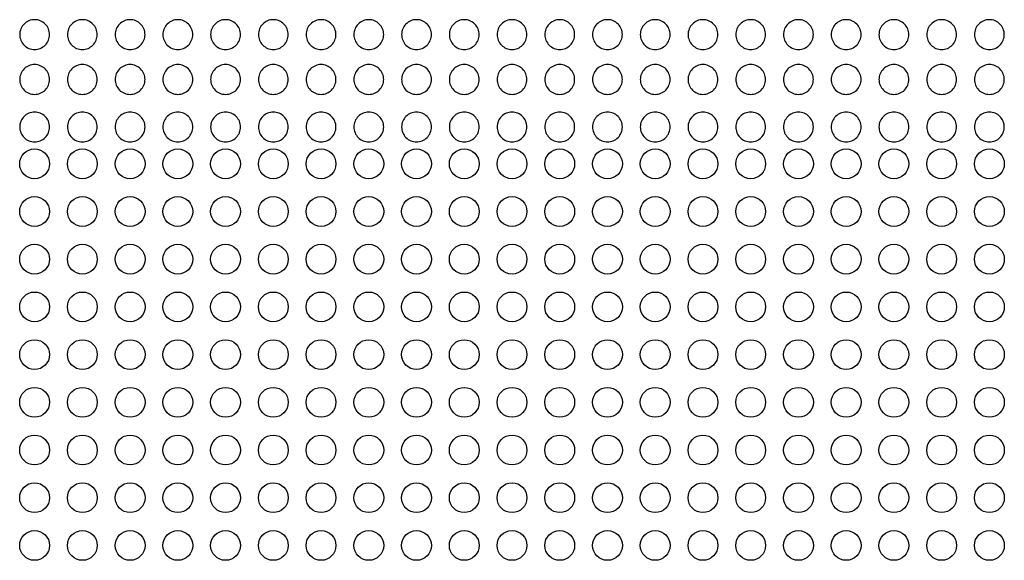
# Model space of a CAD drawing. Extents: x -9 to 134, y -7 to 181.
# Drawn here: x 63 to 74, y 143 to 149 of the extents above; entities that cross this region are included whole.
import ezdxf

# ---------------------------------------------------------------- set-up
doc = ezdxf.new("R2010")
doc.units = 0
doc.header["$LTSCALE"] = 5.3333
doc.header["$MEASUREMENT"] = 0
doc.layers.get('0').update_dxf_attribs({"linetype": 'CONTINUOUS'})

msp = doc.modelspace()

# ---------------------------------------------------------------- linework, layer by layer
at = {"elevation": -32}
for points in [[(63.52352, 148.823, 0.0984914), (63.58331, 148.83489, 0.0984914), (63.63399, 148.86876, 0.0984914), (63.66786, 148.91945, 0.0984914), (63.67975, 148.97923, 0.0984914), (63.66786, 149.03902, 0.0984914), (63.63399, 149.08971, 0.0984914), (63.58331, 149.12358, 0.0984914), (63.52352, 149.13547, 0.0984914), (63.46373, 149.12358, 0.0984914), (63.41304, 149.08971, 0.0984914), (63.37918, 149.03902, 0.0984914), (63.36728, 148.97923, 0.0984914), (63.37918, 148.91945, 0.0984914), (63.41304, 148.86876, 0.0984914), (63.46373, 148.83489, 0.0984914)], [(64.02347, 148.823, 0.0984914), (64.08326, 148.83489, 0.0984914), (64.13394, 148.86876, 0.0984914), (64.16781, 148.91945, 0.0984914), (64.1797, 148.97923, 0.0984914), (64.16781, 149.03902, 0.0984914), (64.13394, 149.08971, 0.0984914), (64.08326, 149.12358, 0.0984914), (64.02347, 149.13547, 0.0984914), (63.96368, 149.12358, 0.0984914), (63.91299, 149.08971, 0.0984914), (63.87913, 149.03902, 0.0984914), (63.86723, 148.97923, 0.0984914), (63.87913, 148.91945, 0.0984914), (63.91299, 148.86876, 0.0984914), (63.96368, 148.83489, 0.0984914)], [(64.52342, 148.823, 0.0984914), (64.58321, 148.83489, 0.0984914), (64.63389, 148.86876, 0.0984914), (64.66776, 148.91945, 0.0984914), (64.67965, 148.97923, 0.0984914), (64.66776, 149.03902, 0.0984914), (64.63389, 149.08971, 0.0984914), (64.58321, 149.12358, 0.0984914), (64.52342, 149.13547, 0.0984914), (64.46363, 149.12358, 0.0984914), (64.41294, 149.08971, 0.0984914), (64.37908, 149.03902, 0.0984914), (64.36718, 148.97923, 0.0984914), (64.37908, 148.91945, 0.0984914), (64.41294, 148.86876, 0.0984914), (64.46363, 148.83489, 0.0984914)], [(65.02337, 148.823, 0.0984914), (65.08316, 148.83489, 0.0984914), (65.13384, 148.86876, 0.0984914), (65.16771, 148.91945, 0.0984914), (65.1796, 148.97923, 0.0984914), (65.16771, 149.03902, 0.0984914), (65.13384, 149.08971, 0.0984914), (65.08316, 149.12358, 0.0984914), (65.02337, 149.13547, 0.0984914), (64.96358, 149.12358, 0.0984914), (64.91289, 149.08971, 0.0984914), (64.87903, 149.03902, 0.0984914), (64.86713, 148.97923, 0.0984914), (64.87903, 148.91945, 0.0984914), (64.91289, 148.86876, 0.0984914), (64.96358, 148.83489, 0.0984914)], [(65.52332, 148.823, 0.0984914), (65.58311, 148.83489, 0.0984914), (65.63379, 148.86876, 0.0984914), (65.66766, 148.91945, 0.0984914), (65.67955, 148.97923, 0.0984914), (65.66766, 149.03902, 0.0984914), (65.63379, 149.08971, 0.0984914), (65.58311, 149.12358, 0.0984914), (65.52332, 149.13547, 0.0984914), (65.46353, 149.12358, 0.0984914), (65.41284, 149.08971, 0.0984914), (65.37898, 149.03902, 0.0984914), (65.36708, 148.97923, 0.0984914), (65.37898, 148.91945, 0.0984914), (65.41284, 148.86876, 0.0984914), (65.46353, 148.83489, 0.0984914)], [(66.02327, 148.823, 0.0984914), (66.08306, 148.83489, 0.0984914), (66.13374, 148.86876, 0.0984914), (66.16761, 148.91945, 0.0984914), (66.1795, 148.97923, 0.0984914), (66.16761, 149.03902, 0.0984914), (66.13374, 149.08971, 0.0984914), (66.08306, 149.12358, 0.0984914), (66.02327, 149.13547, 0.0984914), (65.96348, 149.12358, 0.0984914), (65.91279, 149.08971, 0.0984914), (65.87893, 149.03902, 0.0984914), (65.86703, 148.97923, 0.0984914), (65.87893, 148.91945, 0.0984914), (65.91279, 148.86876, 0.0984914), (65.96348, 148.83489, 0.0984914)], [(66.52322, 148.823, 0.0984914), (66.58301, 148.83489, 0.0984914), (66.63369, 148.86876, 0.0984914), (66.66756, 148.91945, 0.0984914), (66.67945, 148.97923, 0.0984914), (66.66756, 149.03902, 0.0984914), (66.63369, 149.08971, 0.0984914), (66.58301, 149.12358, 0.0984914), (66.52322, 149.13547, 0.0984914), (66.46343, 149.12358, 0.0984914), (66.41274, 149.08971, 0.0984914), (66.37888, 149.03902, 0.0984914), (66.36698, 148.97923, 0.0984914), (66.37888, 148.91945, 0.0984914), (66.41274, 148.86876, 0.0984914), (66.46343, 148.83489, 0.0984914)], [(67.02317, 148.823, 0.0984914), (67.08296, 148.83489, 0.0984914), (67.13364, 148.86876, 0.0984914), (67.16751, 148.91945, 0.0984914), (67.1794, 148.97923, 0.0984914), (67.16751, 149.03902, 0.0984914), (67.13364, 149.08971, 0.0984914), (67.08296, 149.12358, 0.0984914), (67.02317, 149.13547, 0.0984914), (66.96338, 149.12358, 0.0984914), (66.91269, 149.08971, 0.0984914), (66.87883, 149.03902, 0.0984914), (66.86693, 148.97923, 0.0984914), (66.87883, 148.91945, 0.0984914), (66.91269, 148.86876, 0.0984914), (66.96338, 148.83489, 0.0984914)], [(67.52312, 148.823, 0.0984914), (67.58291, 148.83489, 0.0984914), (67.63359, 148.86876, 0.0984914), (67.66746, 148.91945, 0.0984914), (67.67935, 148.97923, 0.0984914), (67.66746, 149.03902, 0.0984914), (67.63359, 149.08971, 0.0984914), (67.58291, 149.12358, 0.0984914), (67.52312, 149.13547, 0.0984914), (67.46333, 149.12358, 0.0984914), (67.41264, 149.08971, 0.0984914), (67.37878, 149.03902, 0.0984914), (67.36688, 148.97923, 0.0984914), (67.37878, 148.91945, 0.0984914), (67.41264, 148.86876, 0.0984914), (67.46333, 148.83489, 0.0984914)], [(68.02307, 148.823, 0.0984914), (68.08286, 148.83489, 0.0984914), (68.13354, 148.86876, 0.0984914), (68.16741, 148.91945, 0.0984914), (68.1793, 148.97923, 0.0984914), (68.16741, 149.03902, 0.0984914), (68.13354, 149.08971, 0.0984914), (68.08286, 149.12358, 0.0984914), (68.02307, 149.13547, 0.0984914), (67.96328, 149.12358, 0.0984914), (67.91259, 149.08971, 0.0984914), (67.87873, 149.03902, 0.0984914), (67.86683, 148.97923, 0.0984914), (67.87873, 148.91945, 0.0984914), (67.91259, 148.86876, 0.0984914), (67.96328, 148.83489, 0.0984914)], [(68.52302, 148.823, 0.0984914), (68.58281, 148.83489, 0.0984914), (68.63349, 148.86876, 0.0984914), (68.66736, 148.91945, 0.0984914), (68.67925, 148.97923, 0.0984914), (68.66736, 149.03902, 0.0984914), (68.63349, 149.08971, 0.0984914), (68.58281, 149.12358, 0.0984914), (68.52302, 149.13547, 0.0984914), (68.46323, 149.12358, 0.0984914), (68.41254, 149.08971, 0.0984914), (68.37868, 149.03902, 0.0984914), (68.36678, 148.97923, 0.0984914), (68.37868, 148.91945, 0.0984914), (68.41254, 148.86876, 0.0984914), (68.46323, 148.83489, 0.0984914)], [(69.02297, 148.823, 0.0984914), (69.08276, 148.83489, 0.0984914), (69.13344, 148.86876, 0.0984914), (69.16731, 148.91945, 0.0984914), (69.1792, 148.97923, 0.0984914), (69.16731, 149.03902, 0.0984914), (69.13344, 149.08971, 0.0984914), (69.08276, 149.12358, 0.0984914), (69.02297, 149.13547, 0.0984914), (68.96318, 149.12358, 0.0984914), (68.91249, 149.08971, 0.0984914), (68.87863, 149.03902, 0.0984914), (68.86673, 148.97923, 0.0984914), (68.87863, 148.91945, 0.0984914), (68.91249, 148.86876, 0.0984914), (68.96318, 148.83489, 0.0984914)], [(69.52292, 148.823, 0.0984914), (69.58271, 148.83489, 0.0984914), (69.63339, 148.86876, 0.0984914), (69.66726, 148.91945, 0.0984914), (69.67915, 148.97923, 0.0984914), (69.66726, 149.03902, 0.0984914), (69.63339, 149.08971, 0.0984914), (69.58271, 149.12358, 0.0984914), (69.52292, 149.13547, 0.0984914), (69.46313, 149.12358, 0.0984914), (69.41244, 149.08971, 0.0984914), (69.37858, 149.03902, 0.0984914), (69.36668, 148.97923, 0.0984914), (69.37858, 148.91945, 0.0984914), (69.41244, 148.86876, 0.0984914), (69.46313, 148.83489, 0.0984914)], [(70.02287, 148.823, 0.0984914), (70.08266, 148.83489, 0.0984914), (70.13334, 148.86876, 0.0984914), (70.16721, 148.91945, 0.0984914), (70.1791, 148.97923, 0.0984914), (70.16721, 149.03902, 0.0984914), (70.13334, 149.08971, 0.0984914), (70.08266, 149.12358, 0.0984914), (70.02287, 149.13547, 0.0984914), (69.96308, 149.12358, 0.0984914), (69.91239, 149.08971, 0.0984914), (69.87853, 149.03902, 0.0984914), (69.86663, 148.97923, 0.0984914), (69.87853, 148.91945, 0.0984914), (69.91239, 148.86876, 0.0984914), (69.96308, 148.83489, 0.0984914)], [(70.52282, 148.823, 0.0984914), (70.58261, 148.83489, 0.0984914), (70.63329, 148.86876, 0.0984914), (70.66716, 148.91945, 0.0984914), (70.67905, 148.97923, 0.0984914), (70.66716, 149.03902, 0.0984914), (70.63329, 149.08971, 0.0984914), (70.58261, 149.12358, 0.0984914), (70.52282, 149.13547, 0.0984914), (70.46303, 149.12358, 0.0984914), (70.41234, 149.08971, 0.0984914), (70.37848, 149.03902, 0.0984914), (70.36658, 148.97923, 0.0984914), (70.37848, 148.91945, 0.0984914), (70.41234, 148.86876, 0.0984914), (70.46303, 148.83489, 0.0984914)], [(71.02277, 148.823, 0.0984914), (71.08256, 148.83489, 0.0984914), (71.13324, 148.86876, 0.0984914), (71.16711, 148.91945, 0.0984914), (71.179, 148.97923, 0.0984914), (71.16711, 149.03902, 0.0984914), (71.13324, 149.08971, 0.0984914), (71.08256, 149.12358, 0.0984914), (71.02277, 149.13547, 0.0984914), (70.96298, 149.12358, 0.0984914), (70.91229, 149.08971, 0.0984914), (70.87843, 149.03902, 0.0984914), (70.86653, 148.97923, 0.0984914), (70.87843, 148.91945, 0.0984914), (70.91229, 148.86876, 0.0984914), (70.96298, 148.83489, 0.0984914)], [(71.52272, 148.823, 0.0984914), (71.58251, 148.83489, 0.0984914), (71.63319, 148.86876, 0.0984914), (71.66706, 148.91945, 0.0984914), (71.67895, 148.97923, 0.0984914), (71.66706, 149.03902, 0.0984914), (71.63319, 149.08971, 0.0984914), (71.58251, 149.12358, 0.0984914), (71.52272, 149.13547, 0.0984914), (71.46293, 149.12358, 0.0984914), (71.41224, 149.08971, 0.0984914), (71.37838, 149.03902, 0.0984914), (71.36648, 148.97923, 0.0984914), (71.37838, 148.91945, 0.0984914), (71.41224, 148.86876, 0.0984914), (71.46293, 148.83489, 0.0984914)], [(72.02267, 148.823, 0.0984914), (72.08246, 148.83489, 0.0984914), (72.13314, 148.86876, 0.0984914), (72.16701, 148.91945, 0.0984914), (72.1789, 148.97923, 0.0984914), (72.16701, 149.03902, 0.0984914), (72.13314, 149.08971, 0.0984914), (72.08246, 149.12358, 0.0984914), (72.02267, 149.13547, 0.0984914), (71.96288, 149.12358, 0.0984914), (71.91219, 149.08971, 0.0984914), (71.87833, 149.03902, 0.0984914), (71.86643, 148.97923, 0.0984914), (71.87833, 148.91945, 0.0984914), (71.91219, 148.86876, 0.0984914), (71.96288, 148.83489, 0.0984914)], [(72.52262, 148.823, 0.0984914), (72.58241, 148.83489, 0.0984914), (72.63309, 148.86876, 0.0984914), (72.66696, 148.91945, 0.0984914), (72.67885, 148.97923, 0.0984914), (72.66696, 149.03902, 0.0984914), (72.63309, 149.08971, 0.0984914), (72.58241, 149.12358, 0.0984914), (72.52262, 149.13547, 0.0984914), (72.46283, 149.12358, 0.0984914), (72.41214, 149.08971, 0.0984914), (72.37828, 149.03902, 0.0984914), (72.36638, 148.97923, 0.0984914), (72.37828, 148.91945, 0.0984914), (72.41214, 148.86876, 0.0984914), (72.46283, 148.83489, 0.0984914)], [(73.02257, 148.823, 0.0984914), (73.08236, 148.83489, 0.0984914), (73.13304, 148.86876, 0.0984914), (73.16691, 148.91945, 0.0984914), (73.1788, 148.97923, 0.0984914), (73.16691, 149.03902, 0.0984914), (73.13304, 149.08971, 0.0984914), (73.08236, 149.12358, 0.0984914), (73.02257, 149.13547, 0.0984914), (72.96278, 149.12358, 0.0984914), (72.91209, 149.08971, 0.0984914), (72.87823, 149.03902, 0.0984914), (72.86633, 148.97923, 0.0984914), (72.87823, 148.91945, 0.0984914), (72.91209, 148.86876, 0.0984914), (72.96278, 148.83489, 0.0984914)], [(73.52252, 148.823, 0.0984914), (73.58231, 148.83489, 0.0984914), (73.63299, 148.86876, 0.0984914), (73.66686, 148.91945, 0.0984914), (73.67875, 148.97923, 0.0984914), (73.66686, 149.03902, 0.0984914), (73.63299, 149.08971, 0.0984914), (73.58231, 149.12358, 0.0984914), (73.52252, 149.13547, 0.0984914), (73.46273, 149.12358, 0.0984914), (73.41204, 149.08971, 0.0984914), (73.37818, 149.03902, 0.0984914), (73.36628, 148.97923, 0.0984914), (73.37818, 148.91945, 0.0984914), (73.41204, 148.86876, 0.0984914), (73.46273, 148.83489, 0.0984914)], [(63.52352, 148.3524, 0.0984914), (63.58331, 148.3643, 0.0984914), (63.63399, 148.39816, 0.0984914), (63.66786, 148.44885, 0.0984914), (63.67975, 148.50864, 0.0984914), (63.66786, 148.56843, 0.0984914), (63.63399, 148.61911, 0.0984914), (63.58331, 148.65298, 0.0984914), (63.52352, 148.66487, 0.0984914), (63.46373, 148.65298, 0.0984914), (63.41304, 148.61911, 0.0984914), (63.37918, 148.56843, 0.0984914), (63.36728, 148.50864, 0.0984914), (63.37918, 148.44885, 0.0984914), (63.41304, 148.39816, 0.0984914), (63.46373, 148.3643, 0.0984914)], [(64.02347, 148.3524, 0.0984914), (64.08326, 148.3643, 0.0984914), (64.13394, 148.39816, 0.0984914), (64.16781, 148.44885, 0.0984914), (64.1797, 148.50864, 0.0984914), (64.16781, 148.56843, 0.0984914), (64.13394, 148.61911, 0.0984914), (64.08326, 148.65298, 0.0984914), (64.02347, 148.66487, 0.0984914), (63.96368, 148.65298, 0.0984914), (63.91299, 148.61911, 0.0984914), (63.87913, 148.56843, 0.0984914), (63.86723, 148.50864, 0.0984914), (63.87913, 148.44885, 0.0984914), (63.91299, 148.39816, 0.0984914), (63.96368, 148.3643, 0.0984914)], [(64.52342, 148.3524, 0.0984914), (64.58321, 148.3643, 0.0984914), (64.63389, 148.39816, 0.0984914), (64.66776, 148.44885, 0.0984914), (64.67965, 148.50864, 0.0984914), (64.66776, 148.56843, 0.0984914), (64.63389, 148.61911, 0.0984914), (64.58321, 148.65298, 0.0984914), (64.52342, 148.66487, 0.0984914), (64.46363, 148.65298, 0.0984914), (64.41294, 148.61911, 0.0984914), (64.37908, 148.56843, 0.0984914), (64.36718, 148.50864, 0.0984914), (64.37908, 148.44885, 0.0984914), (64.41294, 148.39816, 0.0984914), (64.46363, 148.3643, 0.0984914)], [(65.02337, 148.3524, 0.0984914), (65.08316, 148.3643, 0.0984914), (65.13384, 148.39816, 0.0984914), (65.16771, 148.44885, 0.0984914), (65.1796, 148.50864, 0.0984914), (65.16771, 148.56843, 0.0984914), (65.13384, 148.61911, 0.0984914), (65.08316, 148.65298, 0.0984914), (65.02337, 148.66487, 0.0984914), (64.96358, 148.65298, 0.0984914), (64.91289, 148.61911, 0.0984914), (64.87903, 148.56843, 0.0984914), (64.86713, 148.50864, 0.0984914), (64.87903, 148.44885, 0.0984914), (64.91289, 148.39816, 0.0984914), (64.96358, 148.3643, 0.0984914)], [(65.52332, 148.3524, 0.0984914), (65.58311, 148.3643, 0.0984914), (65.63379, 148.39816, 0.0984914), (65.66766, 148.44885, 0.0984914), (65.67955, 148.50864, 0.0984914), (65.66766, 148.56843, 0.0984914), (65.63379, 148.61911, 0.0984914), (65.58311, 148.65298, 0.0984914), (65.52332, 148.66487, 0.0984914), (65.46353, 148.65298, 0.0984914), (65.41284, 148.61911, 0.0984914), (65.37898, 148.56843, 0.0984914), (65.36708, 148.50864, 0.0984914), (65.37898, 148.44885, 0.0984914), (65.41284, 148.39816, 0.0984914), (65.46353, 148.3643, 0.0984914)], [(66.02327, 148.3524, 0.0984914), (66.08306, 148.3643, 0.0984914), (66.13374, 148.39816, 0.0984914), (66.16761, 148.44885, 0.0984914), (66.1795, 148.50864, 0.0984914), (66.16761, 148.56843, 0.0984914), (66.13374, 148.61911, 0.0984914), (66.08306, 148.65298, 0.0984914), (66.02327, 148.66487, 0.0984914), (65.96348, 148.65298, 0.0984914), (65.91279, 148.61911, 0.0984914), (65.87893, 148.56843, 0.0984914), (65.86703, 148.50864, 0.0984914), (65.87893, 148.44885, 0.0984914), (65.91279, 148.39816, 0.0984914), (65.96348, 148.3643, 0.0984914)], [(66.52322, 148.3524, 0.0984914), (66.58301, 148.3643, 0.0984914), (66.63369, 148.39816, 0.0984914), (66.66756, 148.44885, 0.0984914), (66.67945, 148.50864, 0.0984914), (66.66756, 148.56843, 0.0984914), (66.63369, 148.61911, 0.0984914), (66.58301, 148.65298, 0.0984914), (66.52322, 148.66487, 0.0984914), (66.46343, 148.65298, 0.0984914), (66.41274, 148.61911, 0.0984914), (66.37888, 148.56843, 0.0984914), (66.36698, 148.50864, 0.0984914), (66.37888, 148.44885, 0.0984914), (66.41274, 148.39816, 0.0984914), (66.46343, 148.3643, 0.0984914)], [(67.02317, 148.3524, 0.0984914), (67.08296, 148.3643, 0.0984914), (67.13364, 148.39816, 0.0984914), (67.16751, 148.44885, 0.0984914), (67.1794, 148.50864, 0.0984914), (67.16751, 148.56843, 0.0984914), (67.13364, 148.61911, 0.0984914), (67.08296, 148.65298, 0.0984914), (67.02317, 148.66487, 0.0984914), (66.96338, 148.65298, 0.0984914), (66.91269, 148.61911, 0.0984914), (66.87883, 148.56843, 0.0984914), (66.86693, 148.50864, 0.0984914), (66.87883, 148.44885, 0.0984914), (66.91269, 148.39816, 0.0984914), (66.96338, 148.3643, 0.0984914)], [(67.52312, 148.3524, 0.0984914), (67.58291, 148.3643, 0.0984914), (67.63359, 148.39816, 0.0984914), (67.66746, 148.44885, 0.0984914), (67.67935, 148.50864, 0.0984914), (67.66746, 148.56843, 0.0984914), (67.63359, 148.61911, 0.0984914), (67.58291, 148.65298, 0.0984914), (67.52312, 148.66487, 0.0984914), (67.46333, 148.65298, 0.0984914), (67.41264, 148.61911, 0.0984914), (67.37878, 148.56843, 0.0984914), (67.36688, 148.50864, 0.0984914), (67.37878, 148.44885, 0.0984914), (67.41264, 148.39816, 0.0984914), (67.46333, 148.3643, 0.0984914)], [(68.02307, 148.3524, 0.0984914), (68.08286, 148.3643, 0.0984914), (68.13354, 148.39816, 0.0984914), (68.16741, 148.44885, 0.0984914), (68.1793, 148.50864, 0.0984914), (68.16741, 148.56843, 0.0984914), (68.13354, 148.61911, 0.0984914), (68.08286, 148.65298, 0.0984914), (68.02307, 148.66487, 0.0984914), (67.96328, 148.65298, 0.0984914), (67.91259, 148.61911, 0.0984914), (67.87873, 148.56843, 0.0984914), (67.86683, 148.50864, 0.0984914), (67.87873, 148.44885, 0.0984914), (67.91259, 148.39816, 0.0984914), (67.96328, 148.3643, 0.0984914)], [(68.52302, 148.3524, 0.0984914), (68.58281, 148.3643, 0.0984914), (68.63349, 148.39816, 0.0984914), (68.66736, 148.44885, 0.0984914), (68.67925, 148.50864, 0.0984914), (68.66736, 148.56843, 0.0984914), (68.63349, 148.61911, 0.0984914), (68.58281, 148.65298, 0.0984914), (68.52302, 148.66487, 0.0984914), (68.46323, 148.65298, 0.0984914), (68.41254, 148.61911, 0.0984914), (68.37868, 148.56843, 0.0984914), (68.36678, 148.50864, 0.0984914), (68.37868, 148.44885, 0.0984914), (68.41254, 148.39816, 0.0984914), (68.46323, 148.3643, 0.0984914)], [(69.02297, 148.3524, 0.0984914), (69.08276, 148.3643, 0.0984914), (69.13344, 148.39816, 0.0984914), (69.16731, 148.44885, 0.0984914), (69.1792, 148.50864, 0.0984914), (69.16731, 148.56843, 0.0984914), (69.13344, 148.61911, 0.0984914), (69.08276, 148.65298, 0.0984914), (69.02297, 148.66487, 0.0984914), (68.96318, 148.65298, 0.0984914), (68.91249, 148.61911, 0.0984914), (68.87863, 148.56843, 0.0984914), (68.86673, 148.50864, 0.0984914), (68.87863, 148.44885, 0.0984914), (68.91249, 148.39816, 0.0984914), (68.96318, 148.3643, 0.0984914)], [(69.52292, 148.3524, 0.0984914), (69.58271, 148.3643, 0.0984914), (69.63339, 148.39816, 0.0984914), (69.66726, 148.44885, 0.0984914), (69.67915, 148.50864, 0.0984914), (69.66726, 148.56843, 0.0984914), (69.63339, 148.61911, 0.0984914), (69.58271, 148.65298, 0.0984914), (69.52292, 148.66487, 0.0984914), (69.46313, 148.65298, 0.0984914), (69.41244, 148.61911, 0.0984914), (69.37858, 148.56843, 0.0984914), (69.36668, 148.50864, 0.0984914), (69.37858, 148.44885, 0.0984914), (69.41244, 148.39816, 0.0984914), (69.46313, 148.3643, 0.0984914)], [(70.02287, 148.3524, 0.0984914), (70.08266, 148.3643, 0.0984914), (70.13334, 148.39816, 0.0984914), (70.16721, 148.44885, 0.0984914), (70.1791, 148.50864, 0.0984914), (70.16721, 148.56843, 0.0984914), (70.13334, 148.61911, 0.0984914), (70.08266, 148.65298, 0.0984914), (70.02287, 148.66487, 0.0984914), (69.96308, 148.65298, 0.0984914), (69.91239, 148.61911, 0.0984914), (69.87853, 148.56843, 0.0984914), (69.86663, 148.50864, 0.0984914), (69.87853, 148.44885, 0.0984914), (69.91239, 148.39816, 0.0984914), (69.96308, 148.3643, 0.0984914)], [(70.52282, 148.3524, 0.0984914), (70.58261, 148.3643, 0.0984914), (70.63329, 148.39816, 0.0984914), (70.66716, 148.44885, 0.0984914), (70.67905, 148.50864, 0.0984914), (70.66716, 148.56843, 0.0984914), (70.63329, 148.61911, 0.0984914), (70.58261, 148.65298, 0.0984914), (70.52282, 148.66487, 0.0984914), (70.46303, 148.65298, 0.0984914), (70.41234, 148.61911, 0.0984914), (70.37848, 148.56843, 0.0984914), (70.36658, 148.50864, 0.0984914), (70.37848, 148.44885, 0.0984914), (70.41234, 148.39816, 0.0984914), (70.46303, 148.3643, 0.0984914)], [(71.02277, 148.3524, 0.0984914), (71.08256, 148.3643, 0.0984914), (71.13324, 148.39816, 0.0984914), (71.16711, 148.44885, 0.0984914), (71.179, 148.50864, 0.0984914), (71.16711, 148.56843, 0.0984914), (71.13324, 148.61911, 0.0984914), (71.08256, 148.65298, 0.0984914), (71.02277, 148.66487, 0.0984914), (70.96298, 148.65298, 0.0984914), (70.91229, 148.61911, 0.0984914), (70.87843, 148.56843, 0.0984914), (70.86653, 148.50864, 0.0984914), (70.87843, 148.44885, 0.0984914), (70.91229, 148.39816, 0.0984914), (70.96298, 148.3643, 0.0984914)], [(71.52272, 148.3524, 0.0984914), (71.58251, 148.3643, 0.0984914), (71.63319, 148.39816, 0.0984914), (71.66706, 148.44885, 0.0984914), (71.67895, 148.50864, 0.0984914), (71.66706, 148.56843, 0.0984914), (71.63319, 148.61911, 0.0984914), (71.58251, 148.65298, 0.0984914), (71.52272, 148.66487, 0.0984914), (71.46293, 148.65298, 0.0984914), (71.41224, 148.61911, 0.0984914), (71.37838, 148.56843, 0.0984914), (71.36648, 148.50864, 0.0984914), (71.37838, 148.44885, 0.0984914), (71.41224, 148.39816, 0.0984914), (71.46293, 148.3643, 0.0984914)], [(72.02267, 148.3524, 0.0984914), (72.08246, 148.3643, 0.0984914), (72.13314, 148.39816, 0.0984914), (72.16701, 148.44885, 0.0984914), (72.1789, 148.50864, 0.0984914), (72.16701, 148.56843, 0.0984914), (72.13314, 148.61911, 0.0984914), (72.08246, 148.65298, 0.0984914), (72.02267, 148.66487, 0.0984914), (71.96288, 148.65298, 0.0984914), (71.91219, 148.61911, 0.0984914), (71.87833, 148.56843, 0.0984914), (71.86643, 148.50864, 0.0984914), (71.87833, 148.44885, 0.0984914), (71.91219, 148.39816, 0.0984914), (71.96288, 148.3643, 0.0984914)], [(72.52262, 148.3524, 0.0984914), (72.58241, 148.3643, 0.0984914), (72.63309, 148.39816, 0.0984914), (72.66696, 148.44885, 0.0984914), (72.67885, 148.50864, 0.0984914), (72.66696, 148.56843, 0.0984914), (72.63309, 148.61911, 0.0984914), (72.58241, 148.65298, 0.0984914), (72.52262, 148.66487, 0.0984914), (72.46283, 148.65298, 0.0984914), (72.41214, 148.61911, 0.0984914), (72.37828, 148.56843, 0.0984914), (72.36638, 148.50864, 0.0984914), (72.37828, 148.44885, 0.0984914), (72.41214, 148.39816, 0.0984914), (72.46283, 148.3643, 0.0984914)], [(73.02257, 148.3524, 0.0984914), (73.08236, 148.3643, 0.0984914), (73.13304, 148.39816, 0.0984914), (73.16691, 148.44885, 0.0984914), (73.1788, 148.50864, 0.0984914), (73.16691, 148.56843, 0.0984914), (73.13304, 148.61911, 0.0984914), (73.08236, 148.65298, 0.0984914), (73.02257, 148.66487, 0.0984914), (72.96278, 148.65298, 0.0984914), (72.91209, 148.61911, 0.0984914), (72.87823, 148.56843, 0.0984914), (72.86633, 148.50864, 0.0984914), (72.87823, 148.44885, 0.0984914), (72.91209, 148.39816, 0.0984914), (72.96278, 148.3643, 0.0984914)], [(73.52252, 148.3524, 0.0984914), (73.58231, 148.3643, 0.0984914), (73.63299, 148.39816, 0.0984914), (73.66686, 148.44885, 0.0984914), (73.67875, 148.50864, 0.0984914), (73.66686, 148.56843, 0.0984914), (73.63299, 148.61911, 0.0984914), (73.58231, 148.65298, 0.0984914), (73.52252, 148.66487, 0.0984914), (73.46273, 148.65298, 0.0984914), (73.41204, 148.61911, 0.0984914), (73.37818, 148.56843, 0.0984914), (73.36628, 148.50864, 0.0984914), (73.37818, 148.44885, 0.0984914), (73.41204, 148.39816, 0.0984914), (73.46273, 148.3643, 0.0984914)], [(63.36728, 148.01067, 0.0984914), (63.37918, 147.95088, 0.0984914), (63.41304, 147.90019, 0.0984914), (63.46373, 147.86633, 0.0984914), (63.52352, 147.85443, 0.0984914), (63.58331, 147.86633, 0.0984914), (63.63399, 147.90019, 0.0984914), (63.66786, 147.95088, 0.0984914), (63.67975, 148.01067, 0.0984914), (63.66786, 148.07046, 0.0984914), (63.63399, 148.12114, 0.0984914), (63.58331, 148.15501, 0.0984914), (63.52352, 148.1669, 0.0984914), (63.46373, 148.15501, 0.0984914), (63.41304, 148.12114, 0.0984914), (63.37918, 148.07046, 0.0984914)], [(63.86723, 148.01067, 0.0984914), (63.87913, 147.95088, 0.0984914), (63.91299, 147.90019, 0.0984914), (63.96368, 147.86633, 0.0984914), (64.02347, 147.85443, 0.0984914), (64.08326, 147.86633, 0.0984914), (64.13394, 147.90019, 0.0984914), (64.16781, 147.95088, 0.0984914), (64.1797, 148.01067, 0.0984914), (64.16781, 148.07046, 0.0984914), (64.13394, 148.12114, 0.0984914), (64.08326, 148.15501, 0.0984914), (64.02347, 148.1669, 0.0984914), (63.96368, 148.15501, 0.0984914), (63.91299, 148.12114, 0.0984914), (63.87913, 148.07046, 0.0984914)], [(64.36718, 148.01067, 0.0984914), (64.37908, 147.95088, 0.0984914), (64.41294, 147.90019, 0.0984914), (64.46363, 147.86633, 0.0984914), (64.52342, 147.85443, 0.0984914), (64.58321, 147.86633, 0.0984914), (64.63389, 147.90019, 0.0984914), (64.66776, 147.95088, 0.0984914), (64.67965, 148.01067, 0.0984914), (64.66776, 148.07046, 0.0984914), (64.63389, 148.12114, 0.0984914), (64.58321, 148.15501, 0.0984914), (64.52342, 148.1669, 0.0984914), (64.46363, 148.15501, 0.0984914), (64.41294, 148.12114, 0.0984914), (64.37908, 148.07046, 0.0984914)], [(64.86713, 148.01067, 0.0984914), (64.87903, 147.95088, 0.0984914), (64.91289, 147.90019, 0.0984914), (64.96358, 147.86633, 0.0984914), (65.02337, 147.85443, 0.0984914), (65.08316, 147.86633, 0.0984914), (65.13384, 147.90019, 0.0984914), (65.16771, 147.95088, 0.0984914), (65.1796, 148.01067, 0.0984914), (65.16771, 148.07046, 0.0984914), (65.13384, 148.12114, 0.0984914), (65.08316, 148.15501, 0.0984914), (65.02337, 148.1669, 0.0984914), (64.96358, 148.15501, 0.0984914), (64.91289, 148.12114, 0.0984914), (64.87903, 148.07046, 0.0984914)], [(65.36708, 148.01067, 0.0984914), (65.37898, 147.95088, 0.0984914), (65.41284, 147.90019, 0.0984914), (65.46353, 147.86633, 0.0984914), (65.52332, 147.85443, 0.0984914), (65.58311, 147.86633, 0.0984914), (65.63379, 147.90019, 0.0984914), (65.66766, 147.95088, 0.0984914), (65.67955, 148.01067, 0.0984914), (65.66766, 148.07046, 0.0984914), (65.63379, 148.12114, 0.0984914), (65.58311, 148.15501, 0.0984914), (65.52332, 148.1669, 0.0984914), (65.46353, 148.15501, 0.0984914), (65.41284, 148.12114, 0.0984914), (65.37898, 148.07046, 0.0984914)], [(65.86703, 148.01067, 0.0984914), (65.87893, 147.95088, 0.0984914), (65.91279, 147.90019, 0.0984914), (65.96348, 147.86633, 0.0984914), (66.02327, 147.85443, 0.0984914), (66.08306, 147.86633, 0.0984914), (66.13374, 147.90019, 0.0984914), (66.16761, 147.95088, 0.0984914), (66.1795, 148.01067, 0.0984914), (66.16761, 148.07046, 0.0984914), (66.13374, 148.12114, 0.0984914), (66.08306, 148.15501, 0.0984914), (66.02327, 148.1669, 0.0984914), (65.96348, 148.15501, 0.0984914), (65.91279, 148.12114, 0.0984914), (65.87893, 148.07046, 0.0984914)], [(66.36698, 148.01067, 0.0984914), (66.37888, 147.95088, 0.0984914), (66.41274, 147.90019, 0.0984914), (66.46343, 147.86633, 0.0984914), (66.52322, 147.85443, 0.0984914), (66.58301, 147.86633, 0.0984914), (66.63369, 147.90019, 0.0984914), (66.66756, 147.95088, 0.0984914), (66.67945, 148.01067, 0.0984914), (66.66756, 148.07046, 0.0984914), (66.63369, 148.12114, 0.0984914), (66.58301, 148.15501, 0.0984914), (66.52322, 148.1669, 0.0984914), (66.46343, 148.15501, 0.0984914), (66.41274, 148.12114, 0.0984914), (66.37888, 148.07046, 0.0984914)], [(66.86693, 148.01067, 0.0984914), (66.87883, 147.95088, 0.0984914), (66.91269, 147.90019, 0.0984914), (66.96338, 147.86633, 0.0984914), (67.02317, 147.85443, 0.0984914), (67.08296, 147.86633, 0.0984914), (67.13364, 147.90019, 0.0984914), (67.16751, 147.95088, 0.0984914), (67.1794, 148.01067, 0.0984914), (67.16751, 148.07046, 0.0984914), (67.13364, 148.12114, 0.0984914), (67.08296, 148.15501, 0.0984914), (67.02317, 148.1669, 0.0984914), (66.96338, 148.15501, 0.0984914), (66.91269, 148.12114, 0.0984914), (66.87883, 148.07046, 0.0984914)], [(67.36688, 148.01067, 0.0984914), (67.37878, 147.95088, 0.0984914), (67.41264, 147.90019, 0.0984914), (67.46333, 147.86633, 0.0984914), (67.52312, 147.85443, 0.0984914), (67.58291, 147.86633, 0.0984914), (67.63359, 147.90019, 0.0984914), (67.66746, 147.95088, 0.0984914), (67.67935, 148.01067, 0.0984914), (67.66746, 148.07046, 0.0984914), (67.63359, 148.12114, 0.0984914), (67.58291, 148.15501, 0.0984914), (67.52312, 148.1669, 0.0984914), (67.46333, 148.15501, 0.0984914), (67.41264, 148.12114, 0.0984914), (67.37878, 148.07046, 0.0984914)], [(67.86683, 148.01067, 0.0984914), (67.87873, 147.95088, 0.0984914), (67.91259, 147.90019, 0.0984914), (67.96328, 147.86633, 0.0984914), (68.02307, 147.85443, 0.0984914), (68.08286, 147.86633, 0.0984914), (68.13354, 147.90019, 0.0984914), (68.16741, 147.95088, 0.0984914), (68.1793, 148.01067, 0.0984914), (68.16741, 148.07046, 0.0984914), (68.13354, 148.12114, 0.0984914), (68.08286, 148.15501, 0.0984914), (68.02307, 148.1669, 0.0984914), (67.96328, 148.15501, 0.0984914), (67.91259, 148.12114, 0.0984914), (67.87873, 148.07046, 0.0984914)], [(68.36678, 148.01067, 0.0984914), (68.37868, 147.95088, 0.0984914), (68.41254, 147.90019, 0.0984914), (68.46323, 147.86633, 0.0984914), (68.52302, 147.85443, 0.0984914), (68.58281, 147.86633, 0.0984914), (68.63349, 147.90019, 0.0984914), (68.66736, 147.95088, 0.0984914), (68.67925, 148.01067, 0.0984914), (68.66736, 148.07046, 0.0984914), (68.63349, 148.12114, 0.0984914), (68.58281, 148.15501, 0.0984914), (68.52302, 148.1669, 0.0984914), (68.46323, 148.15501, 0.0984914), (68.41254, 148.12114, 0.0984914), (68.37868, 148.07046, 0.0984914)], [(68.86673, 148.01067, 0.0984914), (68.87863, 147.95088, 0.0984914), (68.91249, 147.90019, 0.0984914), (68.96318, 147.86633, 0.0984914), (69.02297, 147.85443, 0.0984914), (69.08276, 147.86633, 0.0984914), (69.13344, 147.90019, 0.0984914), (69.16731, 147.95088, 0.0984914), (69.1792, 148.01067, 0.0984914), (69.16731, 148.07046, 0.0984914), (69.13344, 148.12114, 0.0984914), (69.08276, 148.15501, 0.0984914), (69.02297, 148.1669, 0.0984914), (68.96318, 148.15501, 0.0984914), (68.91249, 148.12114, 0.0984914), (68.87863, 148.07046, 0.0984914)], [(69.36668, 148.01067, 0.0984914), (69.37858, 147.95088, 0.0984914), (69.41244, 147.90019, 0.0984914), (69.46313, 147.86633, 0.0984914), (69.52292, 147.85443, 0.0984914), (69.58271, 147.86633, 0.0984914), (69.63339, 147.90019, 0.0984914), (69.66726, 147.95088, 0.0984914), (69.67915, 148.01067, 0.0984914), (69.66726, 148.07046, 0.0984914), (69.63339, 148.12114, 0.0984914), (69.58271, 148.15501, 0.0984914), (69.52292, 148.1669, 0.0984914), (69.46313, 148.15501, 0.0984914), (69.41244, 148.12114, 0.0984914), (69.37858, 148.07046, 0.0984914)], [(69.86663, 148.01067, 0.0984914), (69.87853, 147.95088, 0.0984914), (69.91239, 147.90019, 0.0984914), (69.96308, 147.86633, 0.0984914), (70.02287, 147.85443, 0.0984914), (70.08266, 147.86633, 0.0984914), (70.13334, 147.90019, 0.0984914), (70.16721, 147.95088, 0.0984914), (70.1791, 148.01067, 0.0984914), (70.16721, 148.07046, 0.0984914), (70.13334, 148.12114, 0.0984914), (70.08266, 148.15501, 0.0984914), (70.02287, 148.1669, 0.0984914), (69.96308, 148.15501, 0.0984914), (69.91239, 148.12114, 0.0984914), (69.87853, 148.07046, 0.0984914)], [(70.36658, 148.01067, 0.0984914), (70.37848, 147.95088, 0.0984914), (70.41234, 147.90019, 0.0984914), (70.46303, 147.86633, 0.0984914), (70.52282, 147.85443, 0.0984914), (70.58261, 147.86633, 0.0984914), (70.63329, 147.90019, 0.0984914), (70.66716, 147.95088, 0.0984914), (70.67905, 148.01067, 0.0984914), (70.66716, 148.07046, 0.0984914), (70.63329, 148.12114, 0.0984914), (70.58261, 148.15501, 0.0984914), (70.52282, 148.1669, 0.0984914), (70.46303, 148.15501, 0.0984914), (70.41234, 148.12114, 0.0984914), (70.37848, 148.07046, 0.0984914)], [(70.86653, 148.01067, 0.0984914), (70.87843, 147.95088, 0.0984914), (70.91229, 147.90019, 0.0984914), (70.96298, 147.86633, 0.0984914), (71.02277, 147.85443, 0.0984914), (71.08256, 147.86633, 0.0984914), (71.13324, 147.90019, 0.0984914), (71.16711, 147.95088, 0.0984914), (71.179, 148.01067, 0.0984914), (71.16711, 148.07046, 0.0984914), (71.13324, 148.12114, 0.0984914), (71.08256, 148.15501, 0.0984914), (71.02277, 148.1669, 0.0984914), (70.96298, 148.15501, 0.0984914), (70.91229, 148.12114, 0.0984914), (70.87843, 148.07046, 0.0984914)], [(71.36648, 148.01067, 0.0984914), (71.37838, 147.95088, 0.0984914), (71.41224, 147.90019, 0.0984914), (71.46293, 147.86633, 0.0984914), (71.52272, 147.85443, 0.0984914), (71.58251, 147.86633, 0.0984914), (71.63319, 147.90019, 0.0984914), (71.66706, 147.95088, 0.0984914), (71.67895, 148.01067, 0.0984914), (71.66706, 148.07046, 0.0984914), (71.63319, 148.12114, 0.0984914), (71.58251, 148.15501, 0.0984914), (71.52272, 148.1669, 0.0984914), (71.46293, 148.15501, 0.0984914), (71.41224, 148.12114, 0.0984914), (71.37838, 148.07046, 0.0984914)], [(71.86643, 148.01067, 0.0984914), (71.87833, 147.95088, 0.0984914), (71.91219, 147.90019, 0.0984914), (71.96288, 147.86633, 0.0984914), (72.02267, 147.85443, 0.0984914), (72.08246, 147.86633, 0.0984914), (72.13314, 147.90019, 0.0984914), (72.16701, 147.95088, 0.0984914), (72.1789, 148.01067, 0.0984914), (72.16701, 148.07046, 0.0984914), (72.13314, 148.12114, 0.0984914), (72.08246, 148.15501, 0.0984914), (72.02267, 148.1669, 0.0984914), (71.96288, 148.15501, 0.0984914), (71.91219, 148.12114, 0.0984914), (71.87833, 148.07046, 0.0984914)], [(72.36638, 148.01067, 0.0984914), (72.37828, 147.95088, 0.0984914), (72.41214, 147.90019, 0.0984914), (72.46283, 147.86633, 0.0984914), (72.52262, 147.85443, 0.0984914), (72.58241, 147.86633, 0.0984914), (72.63309, 147.90019, 0.0984914), (72.66696, 147.95088, 0.0984914), (72.67885, 148.01067, 0.0984914), (72.66696, 148.07046, 0.0984914), (72.63309, 148.12114, 0.0984914), (72.58241, 148.15501, 0.0984914), (72.52262, 148.1669, 0.0984914), (72.46283, 148.15501, 0.0984914), (72.41214, 148.12114, 0.0984914), (72.37828, 148.07046, 0.0984914)], [(72.86633, 148.01067, 0.0984914), (72.87823, 147.95088, 0.0984914), (72.91209, 147.90019, 0.0984914), (72.96278, 147.86633, 0.0984914), (73.02257, 147.85443, 0.0984914), (73.08236, 147.86633, 0.0984914), (73.13304, 147.90019, 0.0984914), (73.16691, 147.95088, 0.0984914), (73.1788, 148.01067, 0.0984914), (73.16691, 148.07046, 0.0984914), (73.13304, 148.12114, 0.0984914), (73.08236, 148.15501, 0.0984914), (73.02257, 148.1669, 0.0984914), (72.96278, 148.15501, 0.0984914), (72.91209, 148.12114, 0.0984914), (72.87823, 148.07046, 0.0984914)], [(73.36628, 148.01067, 0.0984914), (73.37818, 147.95088, 0.0984914), (73.41204, 147.90019, 0.0984914), (73.46273, 147.86633, 0.0984914), (73.52252, 147.85443, 0.0984914), (73.58231, 147.86633, 0.0984914), (73.63299, 147.90019, 0.0984914), (73.66686, 147.95088, 0.0984914), (73.67875, 148.01067, 0.0984914), (73.66686, 148.07046, 0.0984914), (73.63299, 148.12114, 0.0984914), (73.58231, 148.15501, 0.0984914), (73.52252, 148.1669, 0.0984914), (73.46273, 148.15501, 0.0984914), (73.41204, 148.12114, 0.0984914), (73.37818, 148.07046, 0.0984914)]]:
    msp.add_lwpolyline(points, format="xyb", close=True, dxfattribs=at)
for centre in [(63.52352, 147.62467, -32), (64.02347, 147.62467, -32), (64.52342, 147.62467, -32), (65.02337, 147.62467, -32), (65.52332, 147.62467, -32), (66.02327, 147.62467, -32), (66.52322, 147.62467, -32), (67.02317, 147.62467, -32), (67.52312, 147.62467, -32), (68.02307, 147.62467, -32), (68.52302, 147.62467, -32), (69.02297, 147.62467, -32), (69.52292, 147.62467, -32), (70.02287, 147.62467, -32), (70.52282, 147.62467, -32), (71.02277, 147.62467, -32), (71.52272, 147.62467, -32), (72.02267, 147.62467, -32), (72.52262, 147.62467, -32), (73.02257, 147.62467, -32), (73.52252, 147.62467, -32), (63.52352, 147.12472, -32), (64.02347, 147.12472, -32), (64.52342, 147.12472, -32), (65.02337, 147.12472, -32), (65.52332, 147.12472, -32), (66.02327, 147.12472, -32), (66.52322, 147.12472, -32), (67.02317, 147.12472, -32), (67.52312, 147.12472, -32), (68.02307, 147.12472, -32), (68.52302, 147.12472, -32), (69.02297, 147.12472, -32), (69.52292, 147.12472, -32), (70.02287, 147.12472, -32), (70.52282, 147.12472, -32), (71.02277, 147.12472, -32), (71.52272, 147.12472, -32), (72.02267, 147.12472, -32), (72.52262, 147.12472, -32), (73.02257, 147.12472, -32), (73.52252, 147.12472, -32), (63.52352, 146.62477, -32), (64.02347, 146.62477, -32), (64.52342, 146.62477, -32), (65.02337, 146.62477, -32), (65.52332, 146.62477, -32), (66.02327, 146.62477, -32), (66.52322, 146.62477, -32), (67.02317, 146.62477, -32), (67.52312, 146.62477, -32), (68.02307, 146.62477, -32), (68.52302, 146.62477, -32), (69.02297, 146.62477, -32), (69.52292, 146.62477, -32), (70.02287, 146.62477, -32), (70.52282, 146.62477, -32), (71.02277, 146.62477, -32), (71.52272, 146.62477, -32), (72.02267, 146.62477, -32), (72.52262, 146.62477, -32), (73.02257, 146.62477, -32), (73.52252, 146.62477, -32), (63.52352, 146.12482, -32), (64.02347, 146.12482, -32), (64.52342, 146.12482, -32), (65.02337, 146.12482, -32), (65.52332, 146.12482, -32), (66.02327, 146.12482, -32), (66.52322, 146.12482, -32), (67.02317, 146.12482, -32), (67.52312, 146.12482, -32), (68.02307, 146.12482, -32), (68.52302, 146.12482, -32), (69.02297, 146.12482, -32), (69.52292, 146.12482, -32), (70.02287, 146.12482, -32), (70.52282, 146.12482, -32), (71.02277, 146.12482, -32), (71.52272, 146.12482, -32), (72.02267, 146.12482, -32), (72.52262, 146.12482, -32), (73.02257, 146.12482, -32), (73.52252, 146.12482, -32), (63.52352, 145.62487, -32), (64.02347, 145.62487, -32), (64.52342, 145.62487, -32), (65.02337, 145.62487, -32), (65.52332, 145.62487, -32), (66.02327, 145.62487, -32), (66.52322, 145.62487, -32), (67.02317, 145.62487, -32), (67.52312, 145.62487, -32), (68.02307, 145.62487, -32), (68.52302, 145.62487, -32), (69.02297, 145.62487, -32), (69.52292, 145.62487, -32), (70.02287, 145.62487, -32), (70.52282, 145.62487, -32), (71.02277, 145.62487, -32), (71.52272, 145.62487, -32), (72.02267, 145.62487, -32), (72.52262, 145.62487, -32), (73.02257, 145.62487, -32), (73.52252, 145.62487, -32), (63.52352, 145.12492, -32), (64.02347, 145.12492, -32), (64.52342, 145.12492, -32), (65.02337, 145.12492, -32), (65.52332, 145.12492, -32), (66.02327, 145.12492, -32), (66.52322, 145.12492, -32), (67.02317, 145.12492, -32), (67.52312, 145.12492, -32), (68.02307, 145.12492, -32), (68.52302, 145.12492, -32), (69.02297, 145.12492, -32), (69.52292, 145.12492, -32), (70.02287, 145.12492, -32), (70.52282, 145.12492, -32), (71.02277, 145.12492, -32), (71.52272, 145.12492, -32), (72.02267, 145.12492, -32), (72.52262, 145.12492, -32), (73.02257, 145.12492, -32), (73.52252, 145.12492, -32), (63.52352, 144.62497, -32), (64.02347, 144.62497, -32), (64.52342, 144.62497, -32), (65.02337, 144.62497, -32), (65.52332, 144.62497, -32), (66.02327, 144.62497, -32), (66.52322, 144.62497, -32), (67.02317, 144.62497, -32), (67.52312, 144.62497, -32), (68.02307, 144.62497, -32), (68.52302, 144.62497, -32), (69.02297, 144.62497, -32), (69.52292, 144.62497, -32), (70.02287, 144.62497, -32), (70.52282, 144.62497, -32), (71.02277, 144.62497, -32), (71.52272, 144.62497, -32), (72.02267, 144.62497, -32), (72.52262, 144.62497, -32), (73.02257, 144.62497, -32), (73.52252, 144.62497, -32), (63.52352, 144.12502, -32), (64.02347, 144.12502, -32), (64.52342, 144.12502, -32), (65.02337, 144.12502, -32), (65.52332, 144.12502, -32), (66.02327, 144.12502, -32), (66.52322, 144.12502, -32), (67.02317, 144.12502, -32), (67.52312, 144.12502, -32), (68.02307, 144.12502, -32), (68.52302, 144.12502, -32), (69.02297, 144.12502, -32), (69.52292, 144.12502, -32), (70.02287, 144.12502, -32), (70.52282, 144.12502, -32), (71.02277, 144.12502, -32), (71.52272, 144.12502, -32), (72.02267, 144.12502, -32), (72.52262, 144.12502, -32), (73.02257, 144.12502, -32), (73.52252, 144.12502, -32), (63.52352, 143.62507, -32), (64.02347, 143.62507, -32), (64.52342, 143.62507, -32), (65.02337, 143.62507, -32), (65.52332, 143.62507, -32), (66.02327, 143.62507, -32), (66.52322, 143.62507, -32), (67.02317, 143.62507, -32), (67.52312, 143.62507, -32), (68.02307, 143.62507, -32), (68.52302, 143.62507, -32), (69.02297, 143.62507, -32), (69.52292, 143.62507, -32), (70.02287, 143.62507, -32), (70.52282, 143.62507, -32), (71.02277, 143.62507, -32), (71.52272, 143.62507, -32), (72.02267, 143.62507, -32), (72.52262, 143.62507, -32), (73.02257, 143.62507, -32), (73.52252, 143.62507, -32)]:
    msp.add_circle(centre, 0.15623)

doc.saveas('drawing.dxf')
